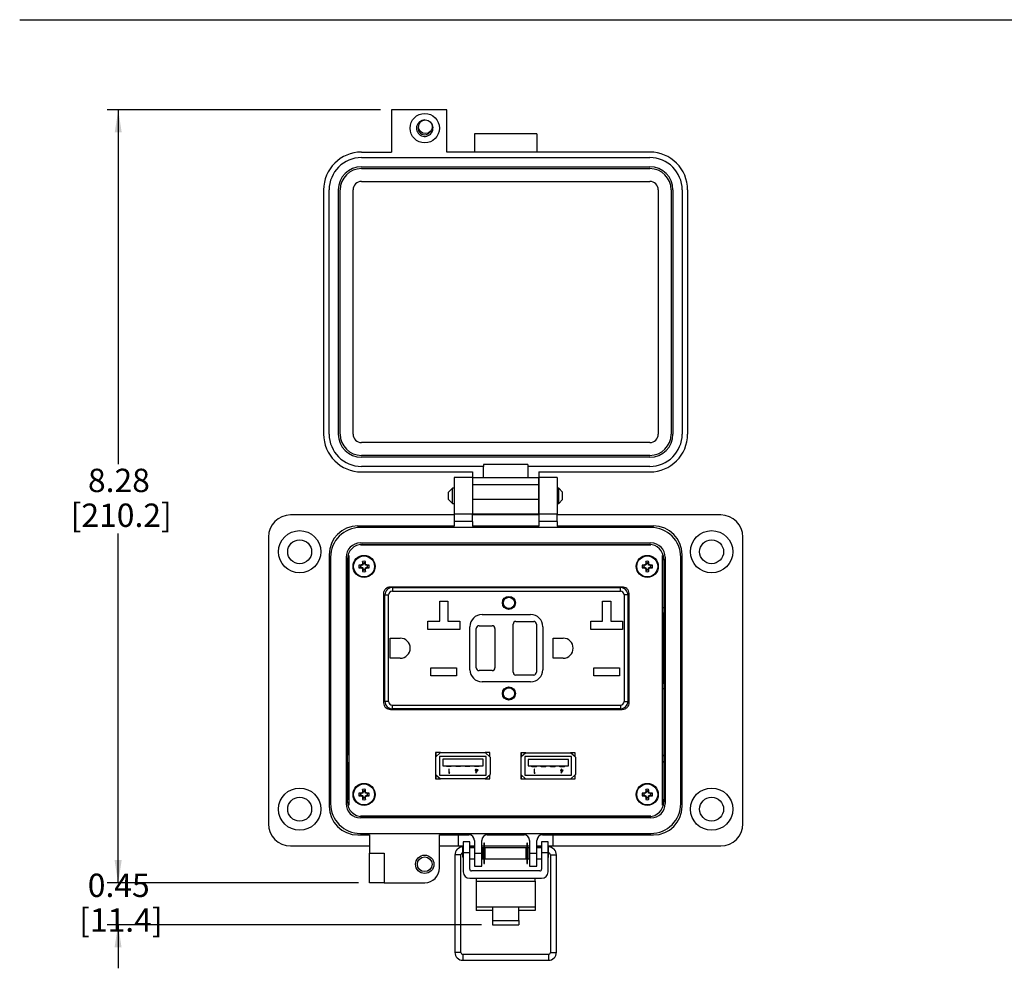
# Model space of a CAD drawing. Units: inches. Extents: x 0.5 to 8, y 0.3 to 10.7.
# Drawn here: x 0.5 to 4, y 6.9 to 10.3 of the extents above; entities that cross this region are included whole.
import ezdxf

# ---------------------------------------------------------------- set-up
doc = ezdxf.new("R2010")
doc.units = ezdxf.units.IN
doc.header["$MEASUREMENT"] = 0
doc.layers.add('BORDER', color=7, linetype='Continuous')
doc.layers.add('SLD-0', color=179, linetype='Continuous')
doc.styles.add('SLDTEXTSTYLE0', font='ARIAL.TTF', dxfattribs={"width": 0.948})
doc.dimstyles.new('SLDDIMSTYLE0', dxfattribs={"dimtxt": 0.080892, "dimasz": 0.080892, "dimexe": 0, "dimexo": 0.0625, "dimgap": 0.020223, "dimtad": 0, "dimtih": 1, "dimtoh": 1, "dimlfac": 3, "dimrnd": 1e-09, "dimzin": 12, "dimdsep": 46, "dimtxsty": 'SLDTEXTSTYLE0', "dimsah": 1, "dimcen": 0.09, "dimadec": 0, "dimazin": 3, "dimtfac": 1, "dimtmove": 0, "dimatfit": 0, "dimfxl": 0, "dimfrac": 2, "dimtolj": 1, "dimtzin": 12, "dimarcsym": 0})
doc.dimstyles.new('SLDDIMSTYLE1', dxfattribs={"dimtxt": 0.080892, "dimasz": 0.080892, "dimexe": 0, "dimexo": 0.0625, "dimgap": 0.020223, "dimtad": 0, "dimtih": 1, "dimtoh": 1, "dimlfac": 3, "dimrnd": 1e-09, "dimzin": 12, "dimdsep": 46, "dimtxsty": 'SLDTEXTSTYLE0', "dimsah": 1, "dimcen": 0.09, "dimadec": 0, "dimazin": 3, "dimtfac": 1, "dimtofl": 0, "dimtmove": 0, "dimatfit": 3, "dimfxl": 0, "dimfrac": 2, "dimtolj": 1, "dimtzin": 12, "dimarcsym": 0})

# ---------------------------------------------------------------- blocks, each defined once
blk = doc.blocks.new('_D')
at = {"layer": 'SLD-0'}
for p, q in [((0.8609, 7.2538), (0.8609, 7.4093)), ((1.7188, 7.2538), (0.8215, 7.2538)), ((2.1577, 7.1038), (0.8215, 7.1038)), ((0.8609, 7.1038), (0.8609, 6.9483))]:
    blk.add_line(p, q, dxfattribs=at)
for points in [[(0.8609, 7.2538), (0.8733, 7.3347), (0.8484, 7.3347)], [(0.8609, 7.1038), (0.8484, 7.0229), (0.8733, 7.0229)]]:
    blk.add_solid(points, dxfattribs=at)
at = {"layer": 'SLD-0', "char_height": 0.08333, "attachment_point": 1, "style": 'SLDTEXTSTYLE0'}
for s, insert in [('0.45', (0.7528, 7.2862)), ('[11.4]', (0.722, 7.162))]:
    blk.add_mtext(s, dxfattribs=dict(at, insert=insert))
blk = doc.blocks.new('_D_1')
at = {"layer": 'SLD-0'}
for p, q in [((1.7976, 10.012), (0.8221, 10.012)), ((0.8615, 10.012), (0.8615, 8.7479)), ((0.8615, 7.2538), (0.8615, 8.4994)), ((1.7188, 7.2538), (0.8221, 7.2538))]:
    blk.add_line(p, q, dxfattribs=at)
for points in [[(0.8615, 10.012), (0.849, 9.9311), (0.8739, 9.9311)], [(0.8615, 7.2538), (0.8739, 7.3347), (0.849, 7.3347)]]:
    blk.add_solid(points, dxfattribs=at)
at = {"layer": 'SLD-0', "char_height": 0.08333, "attachment_point": 1, "style": 'SLDTEXTSTYLE0'}
for s, insert in [('8.28', (0.7535, 8.7311)), ('[210.2]', (0.6917, 8.6068))]:
    blk.add_mtext(s, dxfattribs=dict(at, insert=insert))

msp = doc.modelspace()

# ---------------------------------------------------------------- linework, layer by layer
at = {"color": 7, "linetype": 'Continuous', "lineweight": 25}
for p, q in [((2.0338, 10.012), (1.837, 10.012)), ((1.837, 10.012), (1.837, 9.8611)), ((2.0338, 9.8611), (2.0338, 10.012)), ((2.3552, 9.9267), (2.1322, 9.9267)), ((2.1322, 9.9267), (2.1322, 9.8611)), ((2.3552, 9.9267), (2.3552, 9.8611)), ((1.7294, 9.8611), (1.837, 9.8611)), ((1.7294, 9.8414), (2.758, 9.8414)), ((2.758, 9.8611), (2.0338, 9.8611)), ((1.7294, 9.8086), (2.758, 9.8086)), ((1.7294, 9.8021), (2.758, 9.8021)), ((1.7294, 9.7561), (2.758, 9.7561)), ((1.5943, 9.726), (1.5943, 8.8548)), ((1.6139, 8.8548), (1.6139, 9.726)), ((1.6468, 8.8548), (1.6468, 9.726)), ((1.6533, 8.8548), (1.6533, 9.726)), ((1.6992, 8.8548), (1.6992, 9.726)), ((2.7882, 9.726), (2.7882, 8.8548)), ((2.8341, 9.726), (2.8341, 8.8548)), ((2.8407, 9.726), (2.8407, 8.8548)), ((2.8735, 9.726), (2.8735, 8.8548)), ((2.8932, 8.8548), (2.8932, 9.726)), ((2.758, 8.8246), (1.7294, 8.8246)), ((2.758, 8.7787), (1.7294, 8.7787)), ((2.758, 8.7721), (1.7294, 8.7721)), ((2.165, 8.7393), (1.7294, 8.7393)), ((1.7294, 8.7196), (2.1256, 8.7196)), ((2.1256, 8.7196), (2.1256, 8.7)), ((2.3224, 8.7459), (2.165, 8.7459)), ((2.165, 8.7459), (2.165, 8.7393)), ((2.165, 8.7), (2.165, 8.7393)), ((2.3224, 8.7459), (2.3224, 8.7393)), ((2.3224, 8.7393), (2.3224, 8.7)), ((2.758, 8.7393), (2.3224, 8.7393)), ((2.3618, 8.7196), (2.758, 8.7196)), ((2.3618, 8.7196), (2.3618, 8.7)), ((2.1256, 8.7), (2.06, 8.7)), ((2.06, 8.7), (2.06, 8.5687)), ((2.1256, 8.7), (2.1256, 8.5687)), ((2.1256, 8.7), (2.3618, 8.7)), ((2.1256, 8.7), (2.1256, 8.6737)), ((2.4275, 8.7), (2.3618, 8.7)), ((2.3618, 8.7), (2.3618, 8.5687)), ((2.3618, 8.6737), (2.3618, 8.7)), ((2.4275, 8.7), (2.4275, 8.5687)), ((2.0539, 8.6615), (2.0404, 8.6479)), ((2.0404, 8.6208), (2.0404, 8.6479)), ((2.06, 8.6615), (2.0539, 8.6615)), ((2.0539, 8.6344), (2.0539, 8.6615)), ((2.3618, 8.6737), (2.1256, 8.6737)), ((2.1256, 8.6737), (2.1256, 8.6212)), ((2.1256, 8.6615), (2.1256, 8.6615)), ((2.3618, 8.6212), (2.3618, 8.6737)), ((2.3618, 8.6615), (2.3618, 8.6615)), ((2.4335, 8.6615), (2.4275, 8.6615)), ((2.4471, 8.6479), (2.4335, 8.6615)), ((2.4335, 8.6072), (2.4335, 8.6615)), ((2.4471, 8.6344), (2.4471, 8.6479)), ((2.0404, 8.6208), (2.0539, 8.6072)), ((2.0539, 8.6072), (2.0539, 8.6344)), ((2.0539, 8.6072), (2.06, 8.6072)), ((2.1256, 8.6212), (2.1256, 8.5688)), ((2.3618, 8.6212), (2.1256, 8.6212)), ((2.1256, 8.6072), (2.1256, 8.6072)), ((2.3618, 8.5688), (2.3618, 8.6212)), ((2.3618, 8.6072), (2.3618, 8.6072)), ((2.4275, 8.6072), (2.4335, 8.6072)), ((2.4335, 8.6072), (2.4471, 8.6208)), ((2.4471, 8.6208), (2.4471, 8.6344)), ((2.06, 8.5661), (1.476, 8.5661)), ((2.1256, 8.5687), (2.06, 8.5687)), ((2.06, 8.5687), (2.06, 8.5425)), ((2.1256, 8.5425), (2.06, 8.5425)), ((2.06, 8.5425), (2.06, 8.5267)), ((2.3618, 8.5688), (2.1256, 8.5688)), ((2.1256, 8.5425), (2.1256, 8.5687)), ((2.3618, 8.5661), (2.1256, 8.5661)), ((2.1256, 8.5425), (2.1256, 8.5267)), ((2.4275, 8.5687), (2.3618, 8.5687)), ((2.3618, 8.5687), (2.3618, 8.5425)), ((2.4275, 8.5425), (2.3618, 8.5425)), ((2.3618, 8.5425), (2.3618, 8.5267)), ((2.4275, 8.5425), (2.4275, 8.5687)), ((3.0114, 8.5661), (2.4275, 8.5661)), ((2.4275, 8.5425), (2.4275, 8.5267)), ((2.06, 8.5267), (1.7162, 8.5267)), ((2.7621, 8.5216), (1.7254, 8.5216)), ((2.3618, 8.5267), (2.1256, 8.5267)), ((2.7713, 8.5267), (2.4275, 8.5267)), ((1.3973, 8.4874), (1.3973, 7.4638)), ((1.7254, 8.4662), (2.7621, 8.4662)), ((3.0902, 7.4638), (3.0902, 8.4874)), ((2.7621, 8.4589), (1.7254, 8.4589)), ((1.7319, 8.4611), (2.7555, 8.4611)), ((1.7713, 8.4589), (1.7713, 8.4611)), ((2.0233, 8.4611), (2.0233, 8.4589)), ((2.102, 8.4611), (2.102, 8.4589)), ((2.144, 8.4611), (2.144, 8.4589)), ((2.2227, 8.4611), (2.2227, 8.4589)), ((2.2647, 8.4611), (2.2647, 8.4589)), ((2.3435, 8.4611), (2.3435, 8.4589)), ((2.3855, 8.4611), (2.3855, 8.4589)), ((2.4642, 8.4611), (2.4642, 8.4589)), ((2.7162, 8.4611), (2.7162, 8.4589)), ((1.6138, 8.4244), (1.6138, 7.5267)), ((1.6189, 8.4152), (1.6189, 7.5359)), ((1.6743, 8.4152), (1.6743, 7.5359)), ((1.6794, 7.5425), (1.6794, 8.4086)), ((1.6831, 8.405), (1.6837, 8.4144)), ((1.6831, 8.2351), (1.6831, 8.405)), ((1.6837, 8.421), (1.6837, 7.5301)), ((1.7356, 8.3946), (1.7335, 8.4006)), ((1.7414, 8.3946), (1.7434, 8.4006)), ((2.7461, 8.3946), (2.744, 8.4006)), ((2.7519, 8.3946), (2.7539, 8.4006)), ((2.8037, 7.5301), (2.8037, 8.421)), ((2.8077, 8.405), (2.8077, 8.2351)), ((2.808, 8.4086), (2.808, 7.5425)), ((2.8131, 8.4152), (2.8131, 7.5359)), ((2.8685, 7.5359), (2.8685, 8.4152)), ((2.8736, 7.5267), (2.8736, 8.4244)), ((1.7263, 8.3853), (1.7203, 8.3874)), ((1.7263, 8.3795), (1.7203, 8.3774)), ((1.7291, 8.3853), (1.7263, 8.3853)), ((1.7263, 8.3795), (1.7291, 8.3795)), ((1.7291, 8.3853), (1.7287, 8.3875)), ((1.7291, 8.3795), (1.7287, 8.3772)), ((1.7337, 8.3872), (1.7291, 8.3853)), ((1.7291, 8.3795), (1.7337, 8.3776)), ((1.7337, 8.3872), (1.7319, 8.3889)), ((1.7337, 8.3776), (1.7319, 8.3758)), ((1.7356, 8.3918), (1.7333, 8.3922)), ((1.7356, 8.373), (1.7333, 8.3726)), ((1.7356, 8.3702), (1.7335, 8.3642)), ((1.7356, 8.3918), (1.7337, 8.3872)), ((1.7337, 8.3776), (1.7356, 8.373)), ((1.7356, 8.3946), (1.7356, 8.3918)), ((1.7356, 8.373), (1.7356, 8.3702)), ((1.7414, 8.3918), (1.7414, 8.3946)), ((1.7414, 8.3918), (1.7436, 8.3922)), ((1.7433, 8.3872), (1.7414, 8.3918)), ((1.7414, 8.373), (1.7433, 8.3776)), ((1.7414, 8.373), (1.7436, 8.3726)), ((1.7414, 8.3702), (1.7414, 8.373)), ((1.7414, 8.3702), (1.7434, 8.3642)), ((1.7433, 8.3872), (1.745, 8.3889)), ((1.7479, 8.3853), (1.7433, 8.3872)), ((1.7433, 8.3776), (1.7479, 8.3795)), ((1.7433, 8.3776), (1.745, 8.3758)), ((1.7479, 8.3853), (1.7483, 8.3875)), ((1.7506, 8.3853), (1.7479, 8.3853)), ((1.7479, 8.3795), (1.7483, 8.3772)), ((1.7479, 8.3795), (1.7506, 8.3795)), ((1.7506, 8.3853), (1.7566, 8.3874)), ((1.7506, 8.3795), (1.7566, 8.3774)), ((2.7368, 8.3853), (2.7308, 8.3874)), ((2.7368, 8.3795), (2.7308, 8.3774)), ((2.7396, 8.3853), (2.7368, 8.3853)), ((2.7368, 8.3795), (2.7396, 8.3795)), ((2.7396, 8.3853), (2.7392, 8.3875)), ((2.7396, 8.3795), (2.7392, 8.3772)), ((2.7442, 8.3872), (2.7396, 8.3853)), ((2.7396, 8.3795), (2.7442, 8.3776)), ((2.7442, 8.3872), (2.7424, 8.3889)), ((2.7442, 8.3776), (2.7424, 8.3758)), ((2.7461, 8.3918), (2.7438, 8.3922)), ((2.7461, 8.373), (2.7438, 8.3726)), ((2.7461, 8.3702), (2.744, 8.3642)), ((2.7461, 8.3918), (2.7442, 8.3872)), ((2.7442, 8.3776), (2.7461, 8.373)), ((2.7461, 8.3946), (2.7461, 8.3918)), ((2.7461, 8.373), (2.7461, 8.3702)), ((2.7519, 8.3918), (2.7519, 8.3946)), ((2.7519, 8.3918), (2.7541, 8.3922)), ((2.7538, 8.3872), (2.7519, 8.3918)), ((2.7519, 8.373), (2.7538, 8.3776)), ((2.7519, 8.373), (2.7541, 8.3726)), ((2.7519, 8.3702), (2.7519, 8.373)), ((2.7519, 8.3702), (2.7539, 8.3642)), ((2.7538, 8.3872), (2.7555, 8.3889)), ((2.7584, 8.3853), (2.7538, 8.3872)), ((2.7538, 8.3776), (2.7584, 8.3795)), ((2.7538, 8.3776), (2.7555, 8.3758)), ((2.7584, 8.3853), (2.7588, 8.3875)), ((2.7611, 8.3853), (2.7584, 8.3853)), ((2.7584, 8.3795), (2.7588, 8.3772)), ((2.7584, 8.3795), (2.7611, 8.3795)), ((2.7611, 8.3853), (2.7671, 8.3874)), ((2.7611, 8.3795), (2.7671, 8.3774)), ((1.6794, 8.343), (1.6831, 8.343)), ((2.808, 8.343), (2.8077, 8.343)), ((1.8347, 8.3074), (1.8251, 8.3074)), ((2.6596, 8.309), (1.8329, 8.309)), ((2.6596, 8.309), (1.8329, 8.309)), ((1.8347, 8.3074), (1.8347, 8.309)), ((1.8396, 8.3074), (1.8396, 8.294)), ((1.8396, 8.3074), (2.6529, 8.3074)), ((1.8396, 8.294), (2.6529, 8.294)), ((2.6529, 8.294), (2.6529, 8.3074)), ((1.8079, 8.2855), (1.8079, 7.8959)), ((1.8129, 7.9007), (1.8129, 8.2807)), ((1.8129, 8.2807), (1.8262, 8.2807)), ((1.8262, 7.9007), (1.8262, 8.2807)), ((2.0084, 8.2584), (2.0377, 8.2584)), ((2.0084, 8.187), (2.0084, 8.2584)), ((2.0377, 8.2584), (2.0377, 8.187)), ((2.5897, 8.2584), (2.6191, 8.2584)), ((2.5897, 8.187), (2.5897, 8.2584)), ((2.6191, 8.2584), (2.6191, 8.187)), ((2.6662, 8.2807), (2.6662, 7.9007)), ((2.6796, 8.2807), (2.6662, 8.2807)), ((2.6796, 8.2807), (2.6796, 7.9007)), ((2.6846, 7.8959), (2.6846, 8.2855)), ((2.6846, 7.8959), (2.6846, 8.2855)), ((1.6837, 8.2351), (1.6831, 8.2351)), ((1.6831, 8.2154), (1.6831, 8.2351)), ((2.8077, 8.2351), (2.8037, 8.2351)), ((2.8077, 8.2351), (2.8077, 8.2154)), ((1.6837, 8.2154), (1.6831, 8.2154)), ((1.6831, 8.2154), (1.6831, 7.966)), ((1.8079, 8.214), (1.8129, 8.214)), ((1.9664, 8.187), (2.0084, 8.187)), ((1.9664, 8.1577), (1.9664, 8.187)), ((2.0377, 8.187), (2.0797, 8.187)), ((2.0797, 8.187), (2.0797, 8.1577)), ((2.1596, 8.2107), (2.3329, 8.2107)), ((2.2804, 8.1865), (2.3437, 8.1865)), ((2.5477, 8.187), (2.5897, 8.187)), ((2.5477, 8.1577), (2.5477, 8.187)), ((2.6191, 8.187), (2.6611, 8.187)), ((2.6611, 8.187), (2.6611, 8.1577)), ((2.6796, 8.2149), (2.6846, 8.2149)), ((2.8077, 8.2154), (2.8037, 8.2154)), ((2.8077, 7.966), (2.8077, 8.2154)), ((2.0797, 8.1577), (1.9664, 8.1577)), ((2.1162, 8.014), (2.1162, 8.1674)), ((2.1387, 8.0207), (2.1387, 8.1607)), ((2.1487, 8.1707), (2.1954, 8.1707)), ((2.2054, 8.1607), (2.2054, 8.0207)), ((2.2704, 8.0049), (2.2704, 8.1765)), ((2.3537, 8.1765), (2.3537, 8.0049)), ((2.3762, 8.1674), (2.3762, 8.014)), ((2.6611, 8.1577), (2.5477, 8.1577)), ((1.8316, 8.1265), (1.8674, 8.1265)), ((1.8316, 8.0549), (1.8316, 8.1265)), ((2.4129, 8.1265), (2.4487, 8.1265)), ((2.4129, 8.0549), (2.4129, 8.1265)), ((1.8674, 8.0549), (1.8316, 8.0549)), ((2.4487, 8.0549), (2.4129, 8.0549)), ((1.9772, 8.021), (2.0689, 8.021)), ((1.9772, 7.9917), (1.9772, 8.021)), ((2.0689, 8.021), (2.0689, 7.9917)), ((2.1954, 8.0107), (2.1487, 8.0107)), ((2.5586, 8.021), (2.6502, 8.021)), ((2.5586, 7.9917), (2.5586, 8.021)), ((2.6502, 8.021), (2.6502, 7.9917)), ((2.0689, 7.9917), (1.9772, 7.9917)), ((2.3437, 7.9949), (2.2804, 7.9949)), ((2.6502, 7.9917), (2.5586, 7.9917)), ((1.6831, 7.966), (1.6837, 7.966)), ((1.6831, 7.9464), (1.6831, 7.966)), ((1.6831, 7.7095), (1.6831, 7.9464)), ((1.6831, 7.9464), (1.6837, 7.9464)), ((1.8129, 7.9665), (1.8079, 7.9665)), ((2.3329, 7.9707), (2.1596, 7.9707)), ((2.6846, 7.9674), (2.6796, 7.9674)), ((2.8037, 7.966), (2.8077, 7.966)), ((2.8037, 7.9464), (2.8077, 7.9464)), ((2.8077, 7.966), (2.8077, 7.9464)), ((2.8077, 7.9464), (2.8077, 7.7095)), ((1.8262, 7.9007), (1.8129, 7.9007)), ((1.8239, 7.874), (1.8347, 7.874)), ((1.8329, 7.8724), (2.6596, 7.8724)), ((1.8347, 7.8724), (1.8347, 7.874)), ((1.8396, 7.8874), (2.6529, 7.8874)), ((1.8396, 7.874), (1.8396, 7.8874)), ((2.6529, 7.874), (1.8396, 7.874)), ((2.6529, 7.8874), (2.6529, 7.874)), ((2.6662, 7.9007), (2.6796, 7.9007)), ((1.6837, 7.7088), (1.6831, 7.7095)), ((2.0118, 7.7182), (1.9938, 7.7022)), ((2.0115, 7.7179), (1.9938, 7.7179)), ((1.9938, 7.7179), (1.9938, 7.7022)), ((1.9938, 7.7022), (1.9938, 7.6402)), ((2.0115, 7.7179), (1.9943, 7.7179)), ((1.9943, 7.7179), (1.9943, 7.7026)), ((2.1743, 7.7045), (2.0077, 7.7045)), ((2.0077, 7.7045), (2.0077, 7.6379)), ((2.0118, 7.7182), (2.1702, 7.7182)), ((2.0194, 7.6945), (2.0194, 7.6712)), ((2.164, 7.6945), (2.0194, 7.6945)), ((2.164, 7.6712), (2.164, 7.6945)), ((2.1882, 7.7022), (2.1702, 7.7182)), ((2.1872, 7.7179), (2.1705, 7.7179)), ((2.1872, 7.7179), (2.1705, 7.7179)), ((2.1743, 7.6379), (2.1743, 7.7045)), ((2.1872, 7.7031), (2.1872, 7.7179)), ((2.1882, 7.7022), (2.1882, 7.6402)), ((2.3162, 7.7177), (2.2982, 7.7017)), ((2.3158, 7.7174), (2.2982, 7.7174)), ((2.2982, 7.7174), (2.2982, 7.7017)), ((2.2982, 7.7017), (2.2982, 7.6397)), ((2.3158, 7.7174), (2.2987, 7.7174)), ((2.2987, 7.7174), (2.2987, 7.7021)), ((2.4787, 7.704), (2.312, 7.704)), ((2.312, 7.704), (2.312, 7.6374)), ((2.3162, 7.7177), (2.4745, 7.7177)), ((2.3237, 7.694), (2.3237, 7.6707)), ((2.4684, 7.694), (2.3237, 7.694)), ((2.4684, 7.6707), (2.4684, 7.694)), ((2.4925, 7.7017), (2.4745, 7.7177)), ((2.4915, 7.7174), (2.4749, 7.7174)), ((2.4915, 7.7174), (2.4749, 7.7174)), ((2.4787, 7.6374), (2.4787, 7.704)), ((2.4915, 7.7026), (2.4915, 7.7174)), ((2.4925, 7.7017), (2.4925, 7.6397)), ((2.8077, 7.7095), (2.8037, 7.7055)), ((1.6831, 7.6832), (1.6837, 7.6839)), ((1.6831, 7.5586), (1.6831, 7.6832)), ((2.0194, 7.6712), (2.164, 7.6712)), ((2.0327, 7.6679), (2.0327, 7.6712)), ((2.0493, 7.6679), (2.0327, 7.6679)), ((2.0408, 7.6595), (2.0408, 7.6452)), ((2.0421, 7.6595), (2.0408, 7.6595)), ((2.0421, 7.6467), (2.0421, 7.6595)), ((2.0493, 7.6679), (2.0493, 7.6712)), ((2.066, 7.6679), (2.066, 7.6712)), ((2.0827, 7.6679), (2.066, 7.6679)), ((2.0827, 7.6679), (2.0827, 7.6712)), ((2.0993, 7.6679), (2.0993, 7.6712)), ((2.116, 7.6679), (2.0993, 7.6679)), ((2.116, 7.6679), (2.116, 7.6712)), ((2.1327, 7.6679), (2.1327, 7.6712)), ((2.1493, 7.6679), (2.1327, 7.6679)), ((2.1372, 7.6595), (2.1372, 7.6562)), ((2.1384, 7.6595), (2.1372, 7.6595)), ((2.1384, 7.6562), (2.1384, 7.6595)), ((2.1493, 7.6679), (2.1493, 7.6712)), ((2.3237, 7.6707), (2.4684, 7.6707)), ((2.337, 7.6674), (2.337, 7.6707)), ((2.3537, 7.6674), (2.337, 7.6674)), ((2.3451, 7.659), (2.3451, 7.6447)), ((2.3464, 7.659), (2.3451, 7.659)), ((2.3464, 7.6462), (2.3464, 7.659)), ((2.3537, 7.6674), (2.3537, 7.6707)), ((2.3703, 7.6674), (2.3703, 7.6707)), ((2.387, 7.6674), (2.3703, 7.6674)), ((2.387, 7.6674), (2.387, 7.6707)), ((2.4037, 7.6674), (2.4037, 7.6707)), ((2.4203, 7.6674), (2.4037, 7.6674)), ((2.4203, 7.6674), (2.4203, 7.6707)), ((2.437, 7.6674), (2.437, 7.6707)), ((2.4537, 7.6674), (2.437, 7.6674)), ((2.4428, 7.659), (2.4415, 7.659)), ((2.4415, 7.659), (2.4415, 7.6557)), ((2.4428, 7.6557), (2.4428, 7.659)), ((2.4537, 7.6674), (2.4537, 7.6707)), ((2.8037, 7.6872), (2.8077, 7.6832)), ((2.8077, 7.6832), (2.8077, 7.5586)), ((1.9938, 7.6402), (1.9938, 7.6245)), ((1.9938, 7.6402), (2.0118, 7.6242)), ((1.9938, 7.6245), (2.0115, 7.6245)), ((1.9943, 7.6397), (1.9943, 7.6245)), ((2.0077, 7.6379), (2.1743, 7.6379)), ((2.1702, 7.6242), (2.0118, 7.6242)), ((2.0408, 7.6452), (2.0434, 7.6452)), ((2.0442, 7.6467), (2.0421, 7.6467)), ((2.0434, 7.6452), (2.0442, 7.6467)), ((2.1372, 7.6562), (2.1355, 7.6562)), ((2.1355, 7.6562), (2.1355, 7.6547)), ((2.1355, 7.6547), (2.1372, 7.6547)), ((2.1372, 7.6547), (2.1372, 7.6449)), ((2.1372, 7.6449), (2.1374, 7.6449)), ((2.1374, 7.6449), (2.1452, 7.6562)), ((2.1452, 7.6562), (2.1384, 7.6562)), ((2.1384, 7.6485), (2.1427, 7.6547)), ((2.1384, 7.6547), (2.1384, 7.6485)), ((2.1427, 7.6547), (2.1384, 7.6547)), ((2.1702, 7.6242), (2.1882, 7.6402)), ((2.1705, 7.6245), (2.1872, 7.6245)), ((2.1872, 7.6245), (2.1872, 7.6393)), ((2.2982, 7.6397), (2.2982, 7.624)), ((2.2982, 7.6397), (2.3162, 7.6237)), ((2.2982, 7.624), (2.3158, 7.624)), ((2.2987, 7.6392), (2.2987, 7.624)), ((2.312, 7.6374), (2.4787, 7.6374)), ((2.4745, 7.6237), (2.3162, 7.6237)), ((2.3451, 7.6447), (2.3477, 7.6447)), ((2.3486, 7.6462), (2.3464, 7.6462)), ((2.3477, 7.6447), (2.3486, 7.6462)), ((2.4415, 7.6557), (2.4398, 7.6557)), ((2.4398, 7.6557), (2.4398, 7.6542)), ((2.4398, 7.6542), (2.4415, 7.6542)), ((2.4415, 7.6542), (2.4415, 7.6444)), ((2.4415, 7.6444), (2.4417, 7.6444)), ((2.4417, 7.6444), (2.4495, 7.6557)), ((2.4495, 7.6557), (2.4428, 7.6557)), ((2.447, 7.6542), (2.4428, 7.6542)), ((2.4428, 7.6542), (2.4428, 7.648)), ((2.4428, 7.648), (2.447, 7.6542)), ((2.4745, 7.6237), (2.4925, 7.6397)), ((2.4749, 7.624), (2.4915, 7.624)), ((2.4915, 7.624), (2.4915, 7.6388)), ((1.6794, 7.6081), (1.6831, 7.6081)), ((2.808, 7.6081), (2.8077, 7.6081)), ((1.6837, 7.5492), (1.6831, 7.5586)), ((1.7263, 7.5717), (1.7203, 7.5737)), ((1.7263, 7.5658), (1.7203, 7.5638)), ((1.7291, 7.5717), (1.7263, 7.5717)), ((1.7263, 7.5658), (1.7291, 7.5658)), ((1.7291, 7.5717), (1.7287, 7.5739)), ((1.7291, 7.5658), (1.7287, 7.5636)), ((1.7337, 7.5735), (1.7291, 7.5717)), ((1.7291, 7.5658), (1.7337, 7.5639)), ((1.7337, 7.5735), (1.7319, 7.5753)), ((1.7337, 7.5639), (1.7319, 7.5622)), ((1.7356, 7.5781), (1.7333, 7.5786)), ((1.7356, 7.5594), (1.7333, 7.5589)), ((1.7356, 7.5809), (1.7335, 7.5869)), ((1.7356, 7.5566), (1.7335, 7.5506)), ((1.7356, 7.5781), (1.7337, 7.5735)), ((1.7337, 7.5639), (1.7356, 7.5594)), ((1.7356, 7.5809), (1.7356, 7.5781)), ((1.7356, 7.5594), (1.7356, 7.5566)), ((1.7414, 7.5809), (1.7434, 7.5869)), ((1.7414, 7.5781), (1.7414, 7.5809)), ((1.7414, 7.5781), (1.7436, 7.5786)), ((1.7433, 7.5735), (1.7414, 7.5781)), ((1.7414, 7.5594), (1.7433, 7.5639)), ((1.7414, 7.5594), (1.7436, 7.5589)), ((1.7414, 7.5566), (1.7414, 7.5594)), ((1.7414, 7.5566), (1.7434, 7.5506)), ((1.7433, 7.5735), (1.745, 7.5753)), ((1.7479, 7.5717), (1.7433, 7.5735)), ((1.7433, 7.5639), (1.7479, 7.5658)), ((1.7433, 7.5639), (1.745, 7.5622)), ((1.7479, 7.5717), (1.7483, 7.5739)), ((1.7506, 7.5717), (1.7479, 7.5717)), ((1.7479, 7.5658), (1.7483, 7.5636)), ((1.7479, 7.5658), (1.7506, 7.5658)), ((1.7506, 7.5717), (1.7566, 7.5737)), ((1.7506, 7.5658), (1.7566, 7.5638)), ((2.7368, 7.5717), (2.7308, 7.5737)), ((2.7368, 7.5658), (2.7308, 7.5638)), ((2.7396, 7.5717), (2.7368, 7.5717)), ((2.7368, 7.5658), (2.7396, 7.5658)), ((2.7396, 7.5717), (2.7392, 7.5739)), ((2.7396, 7.5658), (2.7392, 7.5636)), ((2.7442, 7.5735), (2.7396, 7.5717)), ((2.7396, 7.5658), (2.7442, 7.5639)), ((2.7442, 7.5735), (2.7424, 7.5753)), ((2.7442, 7.5639), (2.7424, 7.5622)), ((2.7461, 7.5781), (2.7438, 7.5786)), ((2.7461, 7.5594), (2.7438, 7.5589)), ((2.7461, 7.5809), (2.744, 7.5869)), ((2.7461, 7.5566), (2.744, 7.5506)), ((2.7461, 7.5781), (2.7442, 7.5735)), ((2.7442, 7.5639), (2.7461, 7.5594)), ((2.7461, 7.5809), (2.7461, 7.5781)), ((2.7461, 7.5594), (2.7461, 7.5566)), ((2.7519, 7.5809), (2.7539, 7.5869)), ((2.7519, 7.5781), (2.7519, 7.5809)), ((2.7519, 7.5781), (2.7541, 7.5786)), ((2.7538, 7.5735), (2.7519, 7.5781)), ((2.7519, 7.5594), (2.7538, 7.5639)), ((2.7519, 7.5594), (2.7541, 7.5589)), ((2.7519, 7.5566), (2.7519, 7.5594)), ((2.7519, 7.5566), (2.7539, 7.5506)), ((2.7538, 7.5735), (2.7555, 7.5753)), ((2.7584, 7.5717), (2.7538, 7.5735)), ((2.7538, 7.5639), (2.7584, 7.5658)), ((2.7538, 7.5639), (2.7555, 7.5622)), ((2.7584, 7.5717), (2.7588, 7.5739)), ((2.7611, 7.5717), (2.7584, 7.5717)), ((2.7584, 7.5658), (2.7588, 7.5636)), ((2.7584, 7.5658), (2.7611, 7.5658)), ((2.7611, 7.5717), (2.7671, 7.5737)), ((2.7611, 7.5658), (2.7671, 7.5638)), ((1.7254, 7.4922), (2.7621, 7.4922)), ((2.7621, 7.4849), (1.7254, 7.4849)), ((2.7555, 7.49), (1.7319, 7.49)), ((1.7713, 7.49), (1.7713, 7.4922)), ((2.0233, 7.49), (2.0233, 7.4922)), ((2.102, 7.49), (2.102, 7.4922)), ((2.144, 7.49), (2.144, 7.4922)), ((2.2227, 7.49), (2.2227, 7.4922)), ((2.2647, 7.49), (2.2647, 7.4922)), ((2.3435, 7.49), (2.3435, 7.4922)), ((2.3855, 7.49), (2.3855, 7.4922)), ((2.4642, 7.49), (2.4642, 7.4922)), ((2.7162, 7.49), (2.7162, 7.4922)), ((1.7162, 7.4244), (1.7582, 7.4244)), ((1.7254, 7.4295), (2.7621, 7.4295)), ((1.7582, 7.4244), (1.7582, 7.3588)), ((2.0075, 7.4244), (2.1125, 7.4244)), ((2.0075, 7.3063), (2.0075, 7.4244)), ((2.0754, 7.385), (2.0754, 7.4244)), ((2.1781, 7.4244), (2.3093, 7.4244)), ((2.375, 7.4244), (2.7713, 7.4244)), ((2.4121, 7.4244), (2.4121, 7.385)), ((1.476, 7.385), (1.7582, 7.385)), ((2.0075, 7.385), (2.0754, 7.385)), ((2.0754, 7.385), (2.0921, 7.385)), ((2.0921, 7.3812), (2.0912, 7.3812)), ((2.1154, 7.3994), (2.0921, 7.3994)), ((2.0921, 7.3994), (2.0921, 7.3601)), ((2.1154, 7.3601), (2.1154, 7.3994)), ((2.1154, 7.385), (2.1322, 7.385)), ((2.1302, 7.3812), (2.1154, 7.3812)), ((2.1322, 7.3788), (2.1154, 7.3788)), ((2.13, 7.3788), (2.1302, 7.3812)), ((2.1322, 7.3809), (2.1302, 7.3812)), ((2.1322, 7.4047), (2.1322, 7.3588)), ((2.1584, 7.3588), (2.1584, 7.4047)), ((2.1584, 7.385), (2.1656, 7.385)), ((2.1637, 7.3788), (2.1584, 7.3788)), ((2.1637, 7.3588), (2.1637, 7.3788)), ((2.1685, 7.3954), (2.1656, 7.3954)), ((2.1656, 7.3954), (2.1656, 7.3222)), ((2.1685, 7.3222), (2.1685, 7.3954)), ((2.1685, 7.385), (2.319, 7.385)), ((2.3171, 7.3788), (2.1704, 7.3788)), ((2.1704, 7.3588), (2.1704, 7.3788)), ((2.3171, 7.3588), (2.3171, 7.3788)), ((2.3219, 7.3954), (2.319, 7.3954)), ((2.319, 7.3954), (2.319, 7.3222)), ((2.3219, 7.3222), (2.3219, 7.3954)), ((2.3219, 7.385), (2.329, 7.385)), ((2.329, 7.3788), (2.3238, 7.3788)), ((2.3238, 7.3588), (2.3238, 7.3788)), ((2.329, 7.4047), (2.329, 7.3588)), ((2.3553, 7.3588), (2.3553, 7.4047)), ((2.3553, 7.385), (2.3721, 7.385)), ((2.3573, 7.3812), (2.3553, 7.3809)), ((2.3721, 7.3788), (2.3553, 7.3788)), ((2.3721, 7.3812), (2.3573, 7.3812)), ((2.3575, 7.3788), (2.3573, 7.3812)), ((2.3954, 7.3994), (2.3721, 7.3994)), ((2.3721, 7.3994), (2.3721, 7.3601)), ((2.3954, 7.3601), (2.3954, 7.3994)), ((2.3954, 7.385), (2.4121, 7.385)), ((2.3963, 7.3812), (2.3954, 7.3812)), ((2.4121, 7.385), (3.0114, 7.385)), ((1.7582, 7.3588), (1.8107, 7.3588)), ((1.7582, 7.2538), (1.7582, 7.3588)), ((1.8107, 7.3588), (1.8107, 7.2538)), ((2.0628, 7.3528), (2.0628, 7.0052)), ((2.0841, 7.0052), (2.0841, 7.3528)), ((2.0921, 7.3738), (2.0904, 7.3721)), ((2.0904, 7.3454), (2.0904, 7.3721)), ((2.0904, 7.3454), (2.0921, 7.3437)), ((2.1154, 7.3601), (2.0921, 7.3601)), ((2.0921, 7.3601), (2.0921, 7.2927)), ((2.1154, 7.3023), (2.1154, 7.3601)), ((2.1322, 7.3588), (2.1584, 7.3588)), ((2.1322, 7.3588), (2.1322, 7.3128)), ((2.1584, 7.3128), (2.1584, 7.3588)), ((2.1656, 7.375), (2.1637, 7.3753)), ((2.1656, 7.3721), (2.1637, 7.3721)), ((2.1637, 7.3388), (2.1637, 7.3588)), ((2.1637, 7.3454), (2.1656, 7.3454)), ((2.1704, 7.3741), (2.1685, 7.3745)), ((2.1704, 7.3721), (2.1685, 7.3721)), ((2.1685, 7.3454), (2.1704, 7.3454)), ((2.1704, 7.3388), (2.1704, 7.3588)), ((2.319, 7.3745), (2.3171, 7.3741)), ((2.319, 7.3721), (2.3171, 7.3721)), ((2.3171, 7.3388), (2.3171, 7.3588)), ((2.3171, 7.3454), (2.319, 7.3454)), ((2.3238, 7.3753), (2.3219, 7.375)), ((2.3238, 7.3721), (2.3219, 7.3721)), ((2.3219, 7.3454), (2.3238, 7.3454)), ((2.3238, 7.3388), (2.3238, 7.3588)), ((2.329, 7.3588), (2.3553, 7.3588)), ((2.329, 7.3588), (2.329, 7.3128)), ((2.3553, 7.3128), (2.3553, 7.3588)), ((2.3954, 7.3601), (2.3721, 7.3601)), ((2.3721, 7.3601), (2.3721, 7.3023)), ((2.3971, 7.3721), (2.3954, 7.3738)), ((2.3954, 7.2927), (2.3954, 7.3601)), ((2.3954, 7.3437), (2.3971, 7.3454)), ((2.3971, 7.3588), (2.3971, 7.3721)), ((2.3971, 7.3454), (2.3971, 7.3588)), ((2.4034, 7.3528), (2.4034, 7.0052)), ((2.4247, 7.0052), (2.4247, 7.3528)), ((2.1154, 7.3388), (2.1322, 7.3388)), ((2.1322, 7.3128), (2.1584, 7.3128)), ((2.1584, 7.3388), (2.1637, 7.3388)), ((2.1656, 7.3222), (2.1685, 7.3222)), ((2.1704, 7.3388), (2.3171, 7.3388)), ((2.319, 7.3222), (2.3219, 7.3222)), ((2.3238, 7.3388), (2.329, 7.3388)), ((2.329, 7.3128), (2.3553, 7.3128)), ((2.3553, 7.3388), (2.3721, 7.3388)), ((2.3654, 7.2956), (2.1221, 7.2956)), ((1.8107, 7.2538), (1.7582, 7.2538)), ((1.8107, 7.2538), (1.955, 7.2538)), ((2.1154, 7.2694), (2.3721, 7.2694)), ((2.1388, 7.2694), (2.1388, 7.2595)), ((2.1388, 7.2595), (2.1388, 7.1677)), ((2.1388, 7.2595), (2.3488, 7.2595)), ((2.3488, 7.2595), (2.3488, 7.2694)), ((2.3488, 7.2595), (2.3488, 7.1677)), ((2.1388, 7.1677), (2.1971, 7.1677)), ((2.1388, 7.1677), (2.1388, 7.1546)), ((2.1971, 7.1677), (2.2904, 7.1677)), ((2.1971, 7.1677), (2.1971, 7.1187)), ((2.2904, 7.1187), (2.2904, 7.1677)), ((2.2904, 7.1677), (2.3488, 7.1677)), ((2.3488, 7.1677), (2.3488, 7.1546)), ((2.1971, 7.1546), (2.1388, 7.1546)), ((2.3488, 7.1546), (2.2904, 7.1546)), ((2.1971, 7.1187), (2.2904, 7.1187)), ((2.1971, 7.1187), (2.1971, 7.1038)), ((2.1971, 7.1038), (2.2904, 7.1038)), ((2.2904, 7.1187), (2.2904, 7.1038)), ((2.3963, 6.9981), (2.0912, 6.9981)), ((2.0912, 6.9768), (2.3963, 6.9768))]:
    msp.add_line(p, q, dxfattribs=at)
at = {"color": 8, "linetype": 'Continuous', "lineweight": 25}
for p, q in [((2.0912, 7.3729), (2.0912, 7.3812)), ((2.3963, 7.3729), (2.3963, 7.3812)), ((2.0841, 7.3528), (2.0628, 7.3528)), ((2.4034, 7.3528), (2.4247, 7.3528)), ((2.0841, 7.0052), (2.0628, 7.0052)), ((2.0912, 6.9981), (2.0912, 6.9768)), ((2.3963, 6.9981), (2.3963, 6.9768)), ((2.4034, 7.0052), (2.414, 7.0052)), ((2.414, 7.0052), (2.4247, 7.0052))]:
    msp.add_line(p, q, dxfattribs=at)
at = {"color": 7, "linetype": 'Continuous', "lineweight": 25, "flags": 128}
for points in [[(1.7678, 8.4611), (1.7681, 8.4601), (1.7683, 8.4589)], [(2.7225, 8.4589), (2.7227, 8.4601), (2.7229, 8.4611)], [(2.8077, 7.5586), (2.8065, 7.5458), (2.8037, 7.536)]]:
    msp.add_lwpolyline(points, dxfattribs=at)
at = {"color": 7, "linetype": 'Continuous', "lineweight": 25}
for centre, radius in [((1.9551, 9.9464), 0.0525), ((1.9573, 9.9515), 0.0245), ((1.5088, 8.4349), 0.0755), ((2.9786, 8.4349), 0.0755), ((1.5088, 8.4349), 0.0427), ((2.9786, 8.4349), 0.0427), ((1.7385, 8.3824), 0.0394), ((1.7385, 8.3824), 0.0374), ((2.749, 8.3824), 0.0394), ((2.749, 8.3824), 0.0374), ((2.2554, 8.2524), 0.0233), ((2.2554, 8.2524), 0.0217), ((2.2554, 8.2524), 0.02), ((2.2554, 7.929), 0.0233), ((2.2554, 7.929), 0.0217), ((2.2554, 7.929), 0.02), ((1.5088, 7.5162), 0.0755), ((1.7385, 7.5687), 0.0394), ((1.7385, 7.5687), 0.0374), ((2.749, 7.5687), 0.0394), ((2.749, 7.5687), 0.0374), ((2.9786, 7.5162), 0.0755), ((1.5088, 7.5162), 0.0427), ((2.9786, 7.5162), 0.0427), ((1.955, 7.3194), 0.0328), ((1.955, 7.3194), 0.0262)]:
    msp.add_circle(centre, radius, dxfattribs=at)
for centre, radius, start, end in [((1.9551, 9.9464), 0.0295, 90, 43.1827), ((1.9551, 9.9464), 0.0236, 159.3018, 270), ((1.9551, 9.9464), 0.0236, 270, 333.5797), ((1.7294, 9.726), 0.1351, 90, 180), ((1.7294, 9.726), 0.1155, 90, 180), ((2.758, 9.726), 0.1351, 360, 90), ((2.758, 9.726), 0.1155, 360, 90), ((1.7294, 9.726), 0.0827, 90, 180), ((1.7294, 9.726), 0.0761, 90, 180), ((2.758, 9.726), 0.0827, 360, 90), ((2.758, 9.726), 0.0761, 360, 90), ((1.7294, 9.726), 0.0302, 90, 180), ((2.758, 9.726), 0.0302, 0, 90), ((1.7294, 8.8548), 0.1351, 180, 270), ((1.7294, 8.8548), 0.1155, 180, 270), ((1.7294, 8.8548), 0.0827, 180, 270), ((1.7294, 8.8548), 0.0761, 180, 270), ((1.7294, 8.8548), 0.0302, 180, 270), ((2.758, 8.8548), 0.1351, 270, 0), ((2.758, 8.8548), 0.1155, 270, 0), ((2.758, 8.8548), 0.0827, 270, 0), ((2.758, 8.8548), 0.0761, 270, 0), ((2.758, 8.8548), 0.0302, 270, 0), ((1.476, 8.4874), 0.0787, 90, 180), ((3.0114, 8.4874), 0.0787, 0, 90), ((1.7162, 8.4244), 0.1024, 90, 180), ((1.7254, 8.4152), 0.1064, 90, 180), ((2.7621, 8.4152), 0.1064, 360, 90), ((2.7713, 8.4244), 0.1024, 360, 90), ((1.7254, 8.4152), 0.051, 90, 180), ((2.7621, 8.4152), 0.051, 360, 90), ((1.7319, 8.4086), 0.0525, 90, 180), ((2.7555, 8.4086), 0.0525, 0, 90), ((2.7421, 8.405), 0.0656, 0, 25.6796), ((2.3292, 8.3832), 0.5959, 178.333, 179.1348), ((1.7385, 8.3824), 0.0188, 74.6957, 105.3043), ((1.1478, 8.3832), 0.5959, 0.8652, 1.667), ((3.3397, 8.3832), 0.5959, 178.333, 179.1348), ((2.749, 8.3824), 0.0188, 74.6957, 105.3043), ((2.1583, 8.3832), 0.5959, 0.8652, 1.667), ((1.7385, 8.3824), 0.0188, 164.6957, 195.3043), ((1.7377, 7.7917), 0.5959, 90.8652, 91.667), ((1.7377, 8.9731), 0.5959, 268.333, 269.1348), ((1.7385, 8.3824), 0.0125, 166.5643, 193.4357), ((1.982, 7.7944), 0.645, 112.8106, 113.127), ((1.982, 8.9704), 0.645, 246.873, 247.1894), ((2.3265, 8.1389), 0.645, 156.873, 157.1894), ((2.3265, 8.6259), 0.645, 202.8106, 203.127), ((2.3292, 8.3816), 0.5959, 180.8652, 181.667), ((1.7385, 8.3824), 0.0188, 254.6957, 285.3043), ((1.7385, 8.3824), 0.0125, 76.5643, 103.4357), ((1.7385, 8.3824), 0.0125, 256.5643, 283.4357), ((1.1478, 8.3816), 0.5959, 358.333, 359.1348), ((1.1504, 8.1389), 0.645, 22.8106, 23.127), ((1.1504, 8.6259), 0.645, 336.873, 337.1894), ((1.495, 7.7944), 0.645, 66.873, 67.1894), ((1.495, 8.9704), 0.645, 292.8106, 293.127), ((1.7393, 7.7917), 0.5959, 88.333, 89.1348), ((1.7393, 8.9731), 0.5959, 270.8652, 271.667), ((1.7385, 8.3824), 0.0125, 346.5643, 13.4357), ((1.7385, 8.3824), 0.0188, 344.6957, 15.3043), ((2.749, 8.3824), 0.0188, 164.6957, 195.3043), ((2.7481, 7.7917), 0.5959, 90.8652, 91.667), ((2.7481, 8.9731), 0.5959, 268.333, 269.1348), ((2.749, 8.3824), 0.0125, 166.5643, 193.4357), ((2.9925, 7.7944), 0.645, 112.8106, 113.127), ((2.9925, 8.9704), 0.645, 246.873, 247.1894), ((3.337, 8.1389), 0.645, 156.873, 157.1894), ((3.337, 8.6259), 0.645, 202.8106, 203.127), ((3.3397, 8.3816), 0.5959, 180.8652, 181.667), ((2.749, 8.3824), 0.0188, 254.6957, 285.3043), ((2.749, 8.3824), 0.0125, 76.5643, 103.4357), ((2.749, 8.3824), 0.0125, 256.5643, 283.4357), ((2.1583, 8.3816), 0.5959, 358.333, 359.1348), ((2.1609, 8.1389), 0.645, 22.8106, 23.127), ((2.1609, 8.6259), 0.645, 336.873, 337.1894), ((2.5055, 7.7944), 0.645, 66.873, 67.1894), ((2.5055, 8.9704), 0.645, 292.8106, 293.127), ((2.7498, 7.7917), 0.5959, 88.333, 89.1348), ((2.7498, 8.9731), 0.5959, 270.8652, 271.667), ((2.749, 8.3824), 0.0125, 346.5643, 13.4357), ((2.749, 8.3824), 0.0188, 344.6957, 15.3043), ((1.8396, 8.2807), 0.0267, 90, 180), ((1.8396, 8.2807), 0.0133, 90, 180), ((2.6529, 8.2807), 0.0267, 360, 90), ((2.6529, 8.2807), 0.0133, 0, 90), ((2.1596, 8.1674), 0.0433, 90, 180), ((2.2804, 8.1765), 0.01, 90, 180), ((2.3329, 8.1674), 0.0433, 0, 90), ((2.3437, 8.1765), 0.01, 0, 90), ((2.1487, 8.1607), 0.01, 90, 180), ((2.1954, 8.1607), 0.01, 0, 90), ((1.8674, 8.0907), 0.0358, 270, 90), ((2.4487, 8.0907), 0.0358, 270, 90), ((2.1596, 8.014), 0.0433, 180, 270), ((2.1487, 8.0207), 0.01, 180, 270), ((2.1954, 8.0207), 0.01, 270, 0), ((2.3329, 8.014), 0.0433, 270, 0), ((2.2804, 8.0049), 0.01, 180, 270), ((2.3437, 8.0049), 0.01, 270, 0), ((1.8396, 7.9007), 0.0267, 180, 270), ((1.8396, 7.9007), 0.0133, 180, 270), ((2.6529, 7.9007), 0.0133, 270, 360), ((2.6529, 7.9007), 0.0267, 270, 360), ((1.7385, 7.5687), 0.0188, 164.6957, 195.3043), ((1.7377, 6.978), 0.5959, 90.8652, 91.667), ((1.7377, 8.1595), 0.5959, 268.333, 269.1348), ((1.7385, 7.5687), 0.0125, 166.5643, 193.4357), ((1.982, 6.9807), 0.645, 112.8106, 113.127), ((1.982, 8.1568), 0.645, 246.873, 247.1894), ((2.3265, 7.3252), 0.645, 156.873, 157.1894), ((2.3265, 7.8123), 0.645, 202.8106, 203.127), ((2.3292, 7.5696), 0.5959, 178.333, 179.1348), ((2.3292, 7.5679), 0.5959, 180.8652, 181.667), ((1.7385, 7.5687), 0.0188, 74.6957, 105.3043), ((1.7385, 7.5687), 0.0125, 76.5643, 103.4357), ((1.7385, 7.5687), 0.0125, 256.5643, 283.4357), ((1.1478, 7.5696), 0.5959, 0.8652, 1.667), ((1.1478, 7.5679), 0.5959, 358.333, 359.1348), ((1.1504, 7.3252), 0.645, 22.8106, 23.127), ((1.1504, 7.8123), 0.645, 336.873, 337.1894), ((1.495, 6.9807), 0.645, 66.873, 67.1894), ((1.495, 8.1568), 0.645, 292.8106, 293.127), ((1.7393, 6.978), 0.5959, 88.333, 89.1348), ((1.7393, 8.1595), 0.5959, 270.8652, 271.667), ((1.7385, 7.5687), 0.0125, 346.5643, 13.4357), ((1.7385, 7.5687), 0.0188, 344.6957, 15.3043), ((2.749, 7.5687), 0.0188, 164.6957, 195.3043), ((2.7481, 6.978), 0.5959, 90.8652, 91.667), ((2.7481, 8.1595), 0.5959, 268.333, 269.1348), ((2.749, 7.5687), 0.0125, 166.5643, 193.4357), ((2.9925, 6.9807), 0.645, 112.8106, 113.127), ((2.9925, 8.1568), 0.645, 246.873, 247.1894), ((3.337, 7.3252), 0.645, 156.873, 157.1894), ((3.337, 7.8123), 0.645, 202.8106, 203.127), ((3.3397, 7.5696), 0.5959, 178.333, 179.1348), ((3.3397, 7.5679), 0.5959, 180.8652, 181.667), ((2.749, 7.5687), 0.0188, 74.6957, 105.3043), ((2.749, 7.5687), 0.0125, 76.5643, 103.4357), ((2.749, 7.5687), 0.0125, 256.5643, 283.4357), ((2.1583, 7.5696), 0.5959, 0.8652, 1.667), ((2.1583, 7.5679), 0.5959, 358.333, 359.1348), ((2.1609, 7.3252), 0.645, 22.8106, 23.127), ((2.1609, 7.8123), 0.645, 336.873, 337.1894), ((2.5055, 6.9807), 0.645, 66.873, 67.1894), ((2.5055, 8.1568), 0.645, 292.8106, 293.127), ((2.7498, 6.978), 0.5959, 88.333, 89.1348), ((2.7498, 8.1595), 0.5959, 270.8652, 271.667), ((2.749, 7.5687), 0.0125, 346.5643, 13.4357), ((2.749, 7.5687), 0.0188, 344.6957, 15.3043), ((1.7162, 7.5267), 0.1024, 180, 270), ((1.7254, 7.5359), 0.1064, 180, 270), ((1.7254, 7.5359), 0.051, 180, 270), ((1.7319, 7.5425), 0.0525, 180, 270), ((1.7385, 7.5687), 0.0188, 254.6957, 285.3043), ((2.749, 7.5687), 0.0188, 254.6957, 285.3043), ((2.7555, 7.5425), 0.0525, 270, 0), ((2.7621, 7.5359), 0.1064, 270, 360), ((2.7621, 7.5359), 0.051, 270, 0), ((2.7713, 7.5267), 0.1024, 270, 0), ((1.476, 7.4638), 0.0787, 180, 270), ((3.0114, 7.4638), 0.0787, 270, 0), ((2.1125, 7.4047), 0.0197, 0, 90), ((2.1781, 7.4047), 0.0197, 90, 180), ((2.3093, 7.4047), 0.0197, 0, 90), ((2.375, 7.4047), 0.0197, 90, 180), ((2.0912, 7.3528), 0.0284, 90, 180), ((2.3963, 7.3528), 0.0284, 0, 90), ((2.0912, 7.3528), 0.0071, 96.8, 180), ((2.3963, 7.3528), 0.0071, 0, 83.2), ((1.955, 7.3063), 0.0525, 270, 0), ((2.1154, 7.2927), 0.0233, 180, 270), ((2.1221, 7.3023), 0.00667, 180, 270), ((2.3654, 7.3023), 0.00667, 270, 360), ((2.3721, 7.2927), 0.0233, 270, 360), ((2.0912, 7.0052), 0.0284, 180, 270), ((2.0912, 7.0052), 0.0071, 180, 270), ((2.3963, 7.0052), 0.0071, 270, 0), ((2.3963, 7.0052), 0.0284, 270, 0)]:
    msp.add_arc(centre, radius, start, end, dxfattribs=at)
for points, knots in [([(1.8329, 8.309), (1.8292, 8.3086), (1.822, 8.3077), (1.8138, 8.3015), (1.8088, 8.2937), (1.8082, 8.2882), (1.8079, 8.2855)], [0, 0, 0, 0, 0.290741, 0.567449, 0.781666, 1, 1, 1, 1]), ([(2.6846, 8.2855), (2.6841, 8.289), (2.6831, 8.296), (2.6763, 8.3036), (2.6682, 8.3082), (2.6625, 8.3088), (2.6596, 8.309)], [0, 0, 0, 0, 0.275817, 0.548672, 0.769271, 1, 1, 1, 1]), ([(1.8079, 7.8959), (1.8084, 7.8924), (1.8094, 7.8854), (1.8161, 7.8778), (1.8242, 7.8732), (1.83, 7.8727), (1.8329, 7.8724)], [0, 0, 0, 0, 0.275817, 0.548672, 0.769271, 1, 1, 1, 1]), ([(2.6596, 7.8724), (2.6633, 7.8728), (2.6705, 7.8737), (2.6787, 7.88), (2.6837, 7.8877), (2.6843, 7.8932), (2.6846, 7.8959)], [0, 0, 0, 0, 0.290741, 0.567449, 0.781666, 1, 1, 1, 1])]:
    msp.add_open_spline(points, degree=3, knots=knots, dxfattribs=at)
at = {"layer": 'BORDER'}
msp.add_line((0.5099, 10.3335), (7.976, 10.3335), dxfattribs=at)

# ---------------------------------------------------------------- dimensions: what is measured, and where the dimension line sits
at = {"layer": 'SLD-0'}
for base, p1, p2, text, dimstyle, picture, middle in [((0.8615, 10.012), (1.7582, 7.2538), (1.837, 10.012), '8.28\\P[210.2]', 'SLDDIMSTYLE1', '_D_1', (0.8615, 8.6236)), ((0.8609, 7.2538), (2.1971, 7.1038), (1.7582, 7.2538), '0.45\\P[11.4]', 'SLDDIMSTYLE0', '_D', (0.8609, 7.1788))]:
    dim = msp.add_linear_dim(base=base, p1=p1, p2=p2, angle=90, text=text, dimstyle=dimstyle, dxfattribs=at)
    dim.commit()
    dim.dimension.update_dxf_attribs({"geometry": picture, "text_midpoint": middle, "dimtype": 160})

doc.saveas('drawing.dxf')
